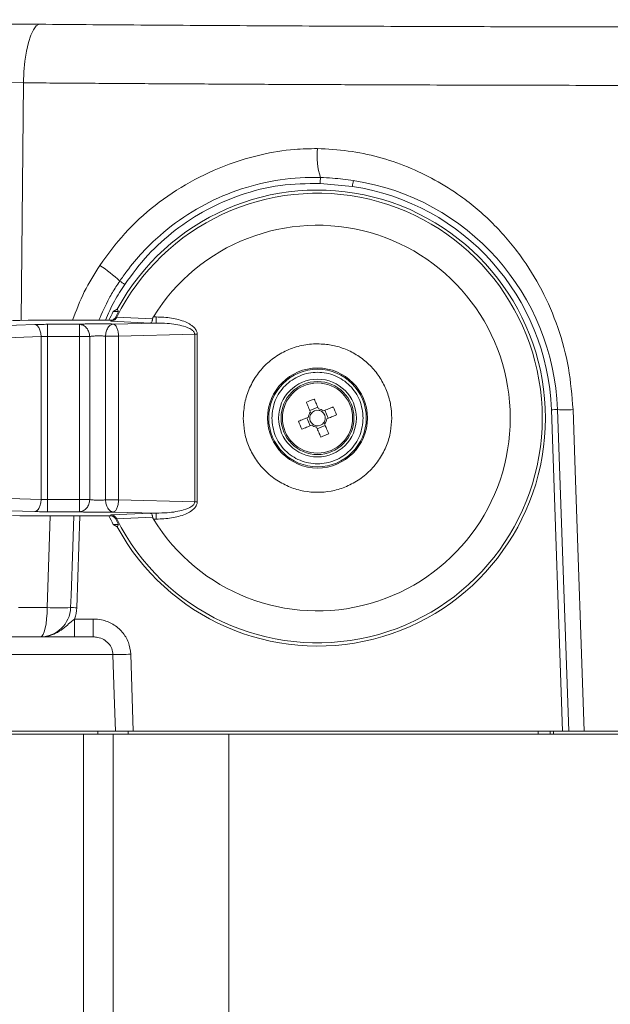
# Model space of a CAD drawing. Units: millimetres. Extents: x 16 to 579, y 14 to 406.
# Drawn here: x 281 to 301, y 195 to 227 of the extents above; entities that cross this region are included whole.
import ezdxf

# ---------------------------------------------------------------- set-up
doc = ezdxf.new("R2010")
doc.units = ezdxf.units.MM
doc.layers.add('SUNPOU', color=7, linetype='Continuous')
doc.styles.add('SLDTEXTSTYLE0', font='TXT', dxfattribs={"width": 0.7, "bigfont": 'bigfont'})
doc.dimstyles.new('SLDDIMSTYLE2', dxfattribs={"dimtxt": 3.5, "dimasz": 4, "dimexe": 0, "dimexo": 0.0625, "dimgap": 0.875, "dimtad": 3, "dimlfac": 5, "dimrnd": 1e-09, "dimzin": 12, "dimdsep": 46, "dimtxsty": 'SLDTEXTSTYLE0', "dimblk1": 'OPEN30', "dimblk2": 'OPEN30', "dimsah": 1, "dimcen": 0.09, "dimadec": 0, "dimazin": 3, "dimtfac": 1, "dimtofl": 0, "dimtmove": 0, "dimatfit": 3, "dimldrblk": 'OPEN30', "dimfxl": 0, "dimfrac": 2, "dimtolj": 1, "dimtzin": 12, "dimarcsym": 0})

# ---------------------------------------------------------------- blocks, each defined once
blk = doc.blocks.new('_OPEN30')
at = {"color": 0, "linetype": 'ByBlock', "lineweight": -2}
for p, q in [((-1, 0.267949), (0, 0)), ((0, 0), (-1, -0.267949)), ((0, 0), (-1, 0))]:
    blk.add_line(p, q, dxfattribs=at)
blk = doc.blocks.new('_D_5')
at = {"layer": 'SUNPOU', "color": 7}
for p, q in [((341.264, 203.061), (341.264, 76.386)), ((251.864, 92.142), (251.864, 76.386)), ((341.264, 77.386), (251.864, 77.386))]:
    blk.add_line(p, q, dxfattribs=at)
at = {"layer": 'SUNPOU', "color": 7, "xscale": 4, "yscale": 4, "rotation": 180.0000000000004}
blk.add_blockref('_OPEN30', (251.864, 77.386, -4.114), dxfattribs=at)
at = {"layer": 'SUNPOU', "color": 7, "xscale": 4, "yscale": 4}
blk.add_blockref('_OPEN30', (341.264, 77.386, -4.114), dxfattribs=at)
at = {"layer": 'SUNPOU', "color": 7, "insert": (293.952, 81.897), "char_height": 3.5, "attachment_point": 1, "style": 'SLDTEXTSTYLE0'}
blk.add_mtext('447', dxfattribs=at)

msp = doc.modelspace()

# ---------------------------------------------------------------- linework, layer by layer
at = {"color": 8, "linetype": 'Continuous', "lineweight": 15}
for p, q in [((281.2894, 225.3871), (281.2167, 217.5738)), ((281.8687, 211.6832), (280.2068, 211.7355)), ((283.1463, 211.1457), (283.0396, 208.1206)), ((284.2321, 206.5815), (279.8518, 206.5815)), ((283.7381, 204.0605), (283.7312, 203.9605)), ((284.734, 204.0605), (284.734, 203.9605)), ((298.2282, 204.0605), (298.2282, 203.9605)), ((298.7317, 204.0605), (298.7285, 203.9605))]:
    msp.add_line(p, q, dxfattribs=at)
at = {"color": 7, "linetype": 'Continuous', "lineweight": 15}
for p, q in [((292.1127, 221.9778), (291.0529, 222.0801)), ((284.3726, 217.9391), (284.2417, 217.8605)), ((284.2417, 217.8605), (284.4195, 217.8605)), ((284.3289, 217.6856), (284.3454, 217.6598)), ((284.3454, 217.6597), (284.3454, 217.6598)), ((284.3555, 217.68), (285.5218, 217.6187)), ((284.3726, 217.9391), (284.4195, 217.8605)), ((285.6566, 217.6866), (285.563, 217.6866)), ((285.6566, 217.6866), (285.6566, 217.5489)), ((281.6629, 217.4373), (279.9955, 217.3849)), ((280.923, 217.5679), (281.1705, 217.5735)), ((281.1705, 217.5735), (281.4375, 217.5754)), ((281.4375, 217.5754), (284.1008, 217.5754)), ((283.1293, 217.4433), (282.0745, 217.4433)), ((282.0745, 217.3192), (282.0745, 217.4433)), ((283.1293, 217.0438), (283.1293, 217.4433)), ((284.1008, 217.5754), (284.1504, 217.5754)), ((284.1504, 217.5754), (284.1692, 217.545)), ((284.1692, 217.545), (285.4695, 217.4869)), ((285.6566, 217.4869), (284.247, 217.4524)), ((285.6566, 217.4869), (285.4695, 217.4869)), ((285.5362, 217.618), (285.5218, 217.6187)), ((285.6566, 217.5489), (285.6566, 217.4869)), ((280.2013, 216.9854), (281.8687, 217.0379)), ((281.8687, 217.0379), (281.9678, 217.0423)), ((281.8687, 211.6832), (281.8687, 217.0379)), ((281.9678, 217.0423), (282.0745, 217.0438)), ((282.0745, 217.3192), (282.0745, 217.0438)), ((282.0745, 217.0438), (282.0745, 211.6772)), ((282.0745, 217.0438), (283.1293, 217.0438)), ((283.1293, 211.6772), (283.1293, 217.0438)), ((283.1293, 217.0438), (283.4677, 217.0438)), ((283.4677, 211.6772), (283.4677, 217.0438)), ((284.4161, 217.0529), (283.9892, 217.0529)), ((283.9892, 217.0529), (283.9892, 211.6681)), ((284.4161, 217.0529), (286.9235, 217.1143)), ((284.4161, 217.0529), (284.4161, 211.6681)), ((286.9235, 211.6068), (286.9235, 217.1143)), ((286.9235, 217.1143), (286.9648, 217.1143)), ((286.9648, 217.1143), (287.0081, 217.1143)), ((287.0081, 211.6068), (287.0081, 217.1143)), ((290.9709, 214.7151), (290.7084, 214.6067)), ((291.3183, 214.3534), (291.2099, 214.6159)), ((299.0282, 204.0605), (298.6591, 214.6328)), ((298.8589, 214.6362), (299.2282, 204.0605)), ((290.6092, 214.3677), (290.7176, 214.1052)), ((290.9566, 214.006), (291.2191, 214.1144)), ((281.9678, 211.6788), (281.8687, 211.6832)), ((282.0745, 211.6772), (281.9678, 211.6788)), ((282.0745, 211.6772), (282.0745, 211.4019)), ((283.1293, 211.6772), (282.0745, 211.6772)), ((283.1293, 211.2778), (283.1293, 211.6772)), ((283.4677, 211.6772), (283.1293, 211.6772)), ((283.9892, 211.6681), (284.4161, 211.6681)), ((286.9235, 211.6068), (284.4161, 211.6681)), ((286.9648, 211.6068), (286.9235, 211.6068)), ((287.0081, 211.6068), (286.9648, 211.6068)), ((281.6629, 211.2838), (279.9955, 211.3362)), ((282.0745, 211.2778), (282.0745, 211.4019)), ((283.1293, 211.2778), (282.0745, 211.2778)), ((284.1504, 211.1457), (284.1692, 211.1761)), ((285.4695, 211.2342), (284.1692, 211.1761)), ((284.247, 211.2687), (285.6566, 211.2342)), ((285.4695, 211.2342), (285.6566, 211.2342)), ((285.6566, 211.2342), (285.6566, 211.1722)), ((285.6566, 211.1722), (285.6566, 211.0345)), ((281.1705, 211.1476), (280.923, 211.1531)), ((281.4375, 211.1457), (281.1705, 211.1476)), ((281.4375, 211.1457), (284.1008, 211.1457)), ((284.1008, 211.1457), (284.1504, 211.1457)), ((284.4195, 210.8605), (284.2417, 210.8605)), ((284.2417, 210.8605), (284.3726, 210.7819)), ((284.3454, 211.0613), (284.3289, 211.0354)), ((284.3555, 211.0411), (284.3454, 211.0614)), ((284.3454, 211.0614), (284.3454, 211.0613)), ((285.5218, 211.1023), (284.3555, 211.0411)), ((284.4195, 210.8605), (284.3726, 210.7819)), ((285.5362, 211.1031), (285.5218, 211.1023)), ((285.563, 211.0345), (285.6566, 211.0345)), ((281.1288, 208.1256), (282.0696, 208.1256)), ((282.967, 207.1605), (282.967, 207.7501)), ((282.967, 207.7501), (283.5845, 207.7501)), ((283.5845, 207.1605), (283.5845, 207.7501)), ((280.4514, 207.1605), (283.5845, 207.1605)), ((284.8199, 206.5919), (284.901, 204.0605)), ((284.314, 204.0605), (279.7637, 204.0605)), ((284.901, 204.0605), (284.314, 204.0605)), ((284.901, 204.0605), (299.0282, 204.0605)), ((298.6213, 204.0605), (298.6143, 203.9605)), ((299.2282, 204.0605), (299.0282, 204.0605)), ((299.7335, 204.0605), (299.2282, 204.0605)), ((299.7335, 204.0605), (301.5588, 204.0605)), ((283.7312, 203.9605), (280.3777, 203.9605)), ((283.2633, 166.7605), (283.2633, 203.9605)), ((284.734, 203.9605), (283.7312, 203.9605)), ((284.2451, 203.9605), (284.2451, 166.7605)), ((298.2282, 203.9605), (284.734, 203.9605)), ((288.0467, 166.7605), (288.0467, 203.9605)), ((298.6143, 203.9605), (298.2282, 203.9605)), ((301.4637, 203.9605), (298.6143, 203.9605)), ((298.7285, 203.9605), (298.6143, 203.9605))]:
    msp.add_line(p, q, dxfattribs=at)
at = {"color": 7, "linetype": 'Continuous', "lineweight": 15, "flags": 128}
for points in [[(281.8049, 227.3136), (281.7073, 227.2575), (281.6137, 227.1357), (281.5271, 226.9522), (281.4506, 226.7132), (281.3866, 226.4269), (281.3374, 226.103), (281.3046, 225.7524), (281.2894, 225.3871)], [(290.5963, 214.8779), (290.6128, 214.8382), (290.6293, 214.7982), (290.6459, 214.7579), (290.6627, 214.7174), (290.6795, 214.6767), (290.6964, 214.6358), (290.7133, 214.5948), (290.7303, 214.5536)], [(290.9928, 214.662), (290.9758, 214.7032), (290.9588, 214.7443), (290.9419, 214.7852), (290.9251, 214.8259), (290.9084, 214.8664), (290.8918, 214.9066), (290.8752, 214.9466), (290.8588, 214.9864)], [(291.4811, 214.7279), (291.4414, 214.7115), (291.4014, 214.695), (291.3611, 214.6784), (291.3206, 214.6616), (291.2799, 214.6448), (291.239, 214.6279), (291.198, 214.611), (291.1568, 214.5939)], [(291.2652, 214.3314), (291.3064, 214.3485), (291.3475, 214.3654), (291.3884, 214.3823), (291.4291, 214.3991), (291.4696, 214.4159), (291.5098, 214.4325), (291.5498, 214.449), (291.5896, 214.4655)], [(299.3716, 214.6362), (299.44, 212.6378), (299.7335, 204.0605)], [(290.6623, 214.3896), (290.6211, 214.3726), (290.58, 214.3556), (290.5391, 214.3387), (290.4984, 214.3219), (290.4579, 214.3052), (290.4177, 214.2886), (290.3776, 214.272), (290.3379, 214.2556)], [(290.4464, 213.9931), (290.4861, 214.0095), (290.5261, 214.0261), (290.5664, 214.0427), (290.6069, 214.0594), (290.6476, 214.0763), (290.6884, 214.0932), (290.7295, 214.1101), (290.7707, 214.1271)], [(291.3311, 213.8431), (291.3147, 213.8829), (291.2982, 213.9229), (291.2816, 213.9632), (291.2648, 214.0036), (291.248, 214.0443), (291.2311, 214.0852), (291.2142, 214.1263), (291.1971, 214.1675)], [(290.9347, 214.0591), (290.9517, 214.0179), (290.9686, 213.9768), (290.9855, 213.9359), (291.0024, 213.8952), (291.0191, 213.8547), (291.0357, 213.8145), (291.0523, 213.7744), (291.0687, 213.7347)], [(282.0696, 208.1256), (282.0641, 207.9395), (282.0507, 207.7612), (282.0301, 207.5969), (282.0027, 207.4525), (281.9698, 207.3331), (281.9323, 207.2427), (281.8916, 207.1847), (281.8492, 207.1611)], [(284.314, 204.0605), (284.2751, 205.2598), (284.2321, 206.5815)]]:
    msp.add_lwpolyline(points, dxfattribs=at)
at = {"color": 8, "linetype": 'Continuous', "lineweight": 15, "flags": 128}
for points in [[(281.2894, 225.3871), (279.1559, 225.4031), (277.0867, 225.4187), (275.0398, 225.434), (273.091, 225.4487), (271.3052, 225.4621), (269.6379, 225.4746), (268.0584, 225.4864), (266.628, 225.4971), (265.3914, 225.5064), (264.314, 225.5145), (263.38, 225.5215), (262.6293, 225.5272), (262.0813, 225.5313), (261.7153, 225.534), (261.5321, 225.5354), (261.538, 225.5353)], [(282.0696, 208.1256), (282.1372, 210.1237), (282.1718, 211.1457)], [(282.84, 208.1243), (282.8541, 208.524), (282.9105, 210.1227), (282.9463, 211.1457)]]:
    msp.add_lwpolyline(points, dxfattribs=at)
at = {"color": 7, "linetype": 'Continuous', "lineweight": 15}
for radius in [1.6441, 1.605, 1.28, 1.2, 1.1543]:
    msp.add_circle((290.9637, 214.3605), radius, dxfattribs=at)
for centre, radius, start, end in [((285.2633, -171.9521), 400.0126, 86.465383, 88.980536), ((293.4691, 223.0129), 2.5195, 175.18004, 197.05907), ((390.7375, 218.2605), 99.7578, 177.694373, 177.805683), ((290.9637, 214.3605), 7.5, 0.00001, 151.5007), ((310.7354, 219.2164), 18.8263, 170.9673, 171.56548), ((290.9637, 214.364), 7.7, 2.00002, 81.41868), ((290.9637, 214.3605), 7.9, 1.99998, 81.41871), ((290.9637, 214.3605), 7.3951, 206.67144, 153.32856), ((290.9637, 214.3605), 6.3428, 211.62682, 148.37318), ((281.2111, 215.4099), 4.741, 46.78918, 56.91521), ((281.9039, 214.7808), 4.8169, 55.66687, 57.99029), ((290.9666, 214.359), 7.5818, 152.49453, 154.89829), ((290.9863, 214.3487), 7.4469, 151.86262, 153.37799), ((292.4179, 210.8409), 4.4289, 110.611, 114.28564), ((290.9637, 214.3605), 0.3029, 140.405, 174.4889), ((290.9637, 214.3605), 0.2561, 168.77319, 236.123), ((290.9638, 214.3605), 0.2562, 146.1266, 168.7713), ((290.9637, 214.3605), 0.2561, 78.77319, 146.123), ((290.9638, 214.3606), 0.3029, 50.40656, 84.49089), ((290.9638, 214.3606), 0.256, 56.12039, 78.77751), ((290.9637, 214.3605), 0.2561, 348.77319, 56.123), ((287.4425, 212.9057), 4.4307, 20.61173, 24.28491), ((298.809, 211.7728), 2.8639, 89.00015, 93.0004), ((299.1153, 219.4164), 4.787, 266.93023, 273.06977), ((290.9637, 214.3605), 7.5, 208.49931, 0.00001), ((294.4847, 215.8152), 4.4304, 200.61136, 204.28482), ((290.9637, 214.3605), 0.3029, 230.40656, 264.49089), ((290.9638, 214.3606), 0.2562, 236.1266, 258.7713), ((290.9637, 214.3605), 0.2561, 258.77319, 326.123), ((290.9638, 214.3605), 0.256, 326.12039, 348.77751), ((290.9638, 214.3605), 0.3029, 320.40656, 354.49089), ((289.5094, 217.8804), 4.4292, 290.61168, 294.28607), ((290.964, 214.3608), 7.579, 205.10101, 207.50569), ((290.9863, 214.3724), 7.4469, 206.62201, 208.13738), ((281.8419, 208.1598), 0.9987, 270.41828, 357.96803), ((282.4669, 215.3458), 7.2311, 266.85012, 272.95749), ((282.8798, 204.9249), 3.1996, 87.13607, 90.71222), ((281.8418, 208.1631), 1.1986, 339.84373, 357.96903), ((281.8431, 207.1657), 0.00513, 270.52114, 294.25579), ((284.2977, 219.4042), 12.8229, 269.70686, 272.33395)]:
    msp.add_arc(centre, radius, start, end, dxfattribs=at)
at = {"color": 8, "linetype": 'Continuous', "lineweight": 15}
for points, knots in [([(263.4243, 227.4626), (263.4221, 227.4626), (263.3652, 227.4631), (263.7416, 227.46), (263.9225, 227.4585), (264.516, 227.4537), (265.1627, 227.4485), (266.0209, 227.4415), (267.0314, 227.4333), (268.1989, 227.4239), (269.4972, 227.4133), (270.9325, 227.4017), (272.5066, 227.389), (274.1935, 227.3753), (275.9657, 227.3609), (277.8279, 227.3458), (279.7839, 227.33), (281.1241, 227.3191), (281.8049, 227.3136)], [0, 0, 0, 0, 0.0003331, 0.0089306, 0.0275662, 0.0559588, 0.0927352, 0.1382776, 0.1939956, 0.2582559, 0.3284693, 0.4058238, 0.4923432, 0.5852268, 0.68096, 0.781403, 0.8889675, 1, 1, 1, 1]), ([(282.9056, 217.5754), (283.0235, 217.8933), (283.2582, 218.5268), (283.6193, 219.0978), (283.7991, 219.3823)], [0, 0, 0, 0, 0.5018819, 1, 1, 1, 1]), ([(284.6207, 218.7585), (284.5019, 218.5769), (284.2561, 218.2009), (284.0779, 217.7885), (283.9858, 217.5754)], [0, 0, 0, 0, 0.4831755, 1, 1, 1, 1])]:
    msp.add_open_spline(points, degree=3, knots=knots, dxfattribs=at)
at = {"color": 7, "linetype": 'Continuous', "lineweight": 15}
for points, knots in [([(281.8049, 227.3136), (282.3947, 227.3089), (283.5838, 227.2995), (285.395, 227.2868), (287.2393, 227.2749), (289.0865, 227.2643), (290.906, 227.255), (292.7021, 227.2471), (294.4791, 227.2404), (296.2078, 227.2352), (297.8597, 227.2316), (299.4382, 227.2294), (300.9473, 227.2286), (302.3394, 227.2295), (303.597, 227.2316), (304.3776, 227.2342), (304.7527, 227.2355)], [0, 0, 0, 0, 0.0771179, 0.1554568, 0.23678, 0.3182301, 0.3969349, 0.4746553, 0.5530367, 0.6292359, 0.700652, 0.7689895, 0.8355899, 0.8979453, 0.9509691, 1, 1, 1, 1]), ([(304.1692, 225.3044), (304.0047, 225.3042), (303.3372, 225.3033), (302.1332, 225.3026), (300.5105, 225.3033), (298.7805, 225.3054), (296.9719, 225.3091), (295.1142, 225.3142), (293.2026, 225.3207), (291.2331, 225.3286), (289.2383, 225.3379), (287.2507, 225.3483), (285.2658, 225.36), (283.279, 225.3727), (281.9491, 225.3824), (281.2894, 225.3871)], [0, 0, 0, 0, 0.0215689, 0.0875278, 0.1578685, 0.2343316, 0.3143628, 0.3950104, 0.4779202, 0.5650051, 0.6532443, 0.7394869, 0.8256166, 0.9135034, 1, 1, 1, 1]), ([(283.7991, 219.3823), (284.061, 219.7408), (284.5918, 220.4672), (285.6041, 221.3863), (286.7628, 222.1586), (287.9492, 222.7018), (289.11, 223.0457), (290.0868, 223.2105), (290.7081, 223.2206), (290.9585, 223.2246)], [0, 0, 0, 0, 0.1572704, 0.3186918, 0.4821516, 0.6500517, 0.7795938, 0.9111682, 1, 1, 1, 1]), ([(290.9585, 223.2246), (291.2992, 223.2068), (291.9784, 223.1712), (292.9744, 222.9606), (293.9313, 222.6392), (294.8369, 222.2069), (295.7944, 221.6038), (296.7587, 220.7844), (297.6551, 219.739), (298.3713, 218.5805), (298.905, 217.3367), (299.2639, 216.0114), (299.3357, 215.0953), (299.3716, 214.6362)], [0, 0, 0, 0, 0.0771308, 0.153793, 0.2295704, 0.305233, 0.3803902, 0.4852087, 0.5904083, 0.6908972, 0.7923339, 0.8959379, 1, 1, 1, 1]), ([(284.4572, 218.8654), (284.5335, 218.9748), (284.7635, 219.3044), (285.1969, 219.8179), (285.8947, 220.4971), (286.8188, 221.1736), (287.9912, 221.7651), (289.2474, 222.1453), (290.2859, 222.2835), (290.8911, 222.2759), (291.0605, 222.2738)], [0, 0, 0, 0, 0.0516533, 0.1556233, 0.2595925, 0.4282474, 0.5969015, 0.7656931, 0.9344181, 1, 1, 1, 1]), ([(291.0605, 222.2738), (291.1937, 222.2676), (291.5559, 222.2509), (291.9153, 222.2026), (292.1425, 222.1721)], [0, 0, 0, 0, 0.3678617, 1, 1, 1, 1]), ([(291.0529, 222.0801), (290.6139, 222.0735), (289.7207, 222.06), (288.4574, 221.7393), (287.2912, 221.2338), (286.2702, 220.5666), (285.3513, 219.7447), (284.8663, 219.0901), (284.6207, 218.7585)], [0, 0, 0, 0, 0.1739014, 0.3538935, 0.5132942, 0.6770754, 0.8364409, 1, 1, 1, 1]), ([(283.7696, 217.5754), (283.8748, 217.8204), (284.0376, 218.1993), (284.2927, 218.6164), (284.415, 218.8015), (284.4572, 218.8654)], [0, 0, 0, 0, 0.5453395, 0.8432251, 1, 1, 1, 1]), ([(284.3289, 217.6856), (284.3194, 217.6698), (284.3004, 217.638), (284.2564, 217.6034), (284.2058, 217.5796), (284.1689, 217.5768), (284.1504, 217.5754)], [0, 0, 0, 0, 0.2501874, 0.5000566, 0.7496082, 1, 1, 1, 1]), ([(284.1692, 217.545), (284.1901, 217.5474), (284.226, 217.5517), (284.276, 217.5771), (284.3171, 217.6115), (284.3363, 217.6441), (284.3454, 217.6597)], [0, 0, 0, 0, 0.2835322, 0.4884751, 0.7550803, 1, 1, 1, 1]), ([(284.3555, 217.68), (284.3553, 217.6796), (284.3536, 217.6762), (284.3502, 217.6695), (284.3471, 217.663), (284.3454, 217.6597)], [0, 0, 0, 0, 0.055542, 0.5031654, 1, 1, 1, 1]), ([(285.5362, 217.618), (285.54, 217.6333), (285.5459, 217.6575), (285.5584, 217.6788), (285.563, 217.6866)], [0, 0, 0, 0, 0.6363492, 1, 1, 1, 1]), ([(287.0081, 217.1143), (287.0069, 217.1328), (287.0046, 217.1702), (286.9784, 217.246), (286.9107, 217.3409), (286.7829, 217.4412), (286.5348, 217.566), (286.1511, 217.6655), (285.825, 217.6794), (285.6566, 217.6866)], [0, 0, 0, 0, 0.03520471, 0.07125635, 0.15129667, 0.25354648, 0.37815749, 0.67896853, 1, 1, 1, 1]), ([(282.0745, 217.4433), (282.0033, 217.4431), (281.8661, 217.4426), (281.729, 217.439), (281.6629, 217.4373)], [0, 0, 0, 0, 0.51876912, 1, 1, 1, 1]), ([(281.8053, 217.3142), (281.7957, 217.3312), (281.7776, 217.3633), (281.7425, 217.4017), (281.7045, 217.4289), (281.6763, 217.4346), (281.6629, 217.4373)], [0, 0, 0, 0, 0.2992949, 0.5627462, 0.7930576, 1, 1, 1, 1]), ([(284.247, 217.4524), (284.2033, 217.4541), (284.1097, 217.4577), (283.9628, 217.4605), (283.807, 217.4619), (283.6503, 217.4615), (283.4988, 217.4594), (283.3583, 217.4557), (283.2361, 217.4509), (283.1619, 217.4456), (283.1293, 217.4433)], [0, 0, 0, 0, 0.1171428, 0.251406, 0.3940513, 0.5352045, 0.6717968, 0.8005596, 0.9122638, 1, 1, 1, 1]), ([(283.1293, 217.4433), (283.1716, 217.4365), (283.2398, 217.4255), (283.3161, 217.3736), (283.3702, 217.3205), (283.4119, 217.2587), (283.4542, 217.1667), (283.4623, 217.0931), (283.4677, 217.0438)], [0, 0, 0, 0, 0.2207029, 0.3560733, 0.4739868, 0.6162912, 0.7433196, 1, 1, 1, 1]), ([(283.9892, 217.0529), (283.9935, 217.1009), (283.9999, 217.1732), (284.0323, 217.2655), (284.074, 217.3453), (284.141, 217.426), (284.2145, 217.4443), (284.247, 217.4524)], [0, 0, 0, 0, 0.2796709, 0.4222927, 0.5664658, 0.8085394, 1, 1, 1, 1]), ([(284.3638, 217.3289), (284.356, 217.3459), (284.3415, 217.3773), (284.3129, 217.4156), (284.282, 217.4433), (284.258, 217.4495), (284.247, 217.4524)], [0, 0, 0, 0, 0.31571283, 0.5846591, 0.80880511, 1, 1, 1, 1]), ([(284.4161, 217.0529), (284.415, 217.0782), (284.4129, 217.128), (284.4021, 217.2003), (284.387, 217.2677), (284.3713, 217.3091), (284.3638, 217.3289)], [0, 0, 0, 0, 0.2685379, 0.5295624, 0.7755801, 1, 1, 1, 1]), ([(285.4695, 217.4869), (285.4792, 217.4921), (285.5038, 217.5056), (285.5135, 217.5325), (285.5194, 217.5489)], [0, 0, 0, 0, 0.3916639, 1, 1, 1, 1]), ([(285.5194, 217.5489), (285.523, 217.5599), (285.5303, 217.5825), (285.5342, 217.6059), (285.5362, 217.618)], [0, 0, 0, 0, 0.4861781, 1, 1, 1, 1]), ([(285.6566, 217.4869), (285.7764, 217.4848), (285.993, 217.481), (286.2953, 217.4471), (286.4735, 217.4033), (286.5576, 217.3826)], [0, 0, 0, 0, 0.3950934, 0.7145394, 1, 1, 1, 1]), ([(286.5576, 217.3826), (286.6535, 217.3514), (286.7819, 217.3096), (286.8923, 217.2081), (286.9201, 217.1535), (286.9224, 217.127), (286.9235, 217.1143)], [0, 0, 0, 0, 0.6230335, 0.8343903, 0.9204816, 1, 1, 1, 1]), ([(281.8053, 217.3142), (281.8144, 217.2945), (281.8333, 217.2534), (281.8518, 217.1857), (281.8649, 217.1132), (281.8675, 217.0632), (281.8687, 217.0379)], [0, 0, 0, 0, 0.22779243, 0.47433021, 0.73394151, 1, 1, 1, 1]), ([(283.4677, 217.0438), (283.4843, 217.0463), (283.5208, 217.0518), (283.5793, 217.0564), (283.6435, 217.06), (283.7117, 217.062), (283.7825, 217.0624), (283.8543, 217.061), (283.9234, 217.0583), (283.968, 217.0547), (283.9892, 217.0529)], [0, 0, 0, 0, 0.0966307, 0.2115607, 0.336832, 0.4652955, 0.6035345, 0.7430722, 0.8774907, 1, 1, 1, 1]), ([(291.2069, 216.7914), (291.0386, 216.7981), (290.6982, 216.8117), (290.1943, 216.6972), (289.725, 216.4872), (289.3129, 216.1848), (288.971, 215.8048), (288.7153, 215.3588), (288.5512, 214.8688), (288.5308, 214.5287), (288.5207, 214.3605)], [0, 0, 0, 0, 0.1236275, 0.2500009, 0.3763724, 0.5000002, 0.6236274, 0.7499999, 0.8763725, 1, 1, 1, 1]), ([(293.4068, 214.3605), (293.3997, 214.5013), (293.3852, 214.7903), (293.2648, 215.2194), (293.0662, 215.634), (292.7863, 216.0098), (292.4401, 216.3258), (292.0474, 216.5647), (291.6324, 216.7272), (291.3463, 216.7704), (291.2069, 216.7914)], [0, 0, 0, 0, 0.1175635, 0.2412774, 0.3694604, 0.4999998, 0.6305396, 0.7587225, 0.8824361, 1, 1, 1, 1]), ([(289.4586, 214.3605), (289.4813, 214.5575), (289.5265, 214.9515), (289.8746, 215.4525), (290.3721, 215.7873), (290.9637, 215.9048), (291.5554, 215.7873), (292.0529, 215.4525), (292.401, 214.9515), (292.4462, 214.5575), (292.4688, 214.3605)], [0, 0, 0, 0, 0.125, 0.2499998, 0.3750001, 0.5000001, 0.6250002, 0.75, 0.8750001, 1, 1, 1, 1]), ([(288.5207, 214.3605), (288.5286, 214.2115), (288.545, 213.9046), (288.6809, 213.4493), (288.9063, 213.0114), (289.224, 212.6208), (289.6146, 212.3034), (290.0525, 212.0766), (290.5078, 211.9457), (290.9637, 211.9038), (291.4197, 211.9457), (291.875, 212.0766), (292.3129, 212.3034), (292.7034, 212.6208), (293.0212, 213.0114), (293.2466, 213.4493), (293.3825, 213.9046), (293.3988, 214.2115), (293.4068, 214.3605)], [0, 0, 0, 0, 0.05825804, 0.1200056, 0.18432051, 0.25000009, 0.31567967, 0.37999424, 0.4417418, 0.50000019, 0.5582582, 0.62000576, 0.68432033, 0.74999991, 0.81567949, 0.8799944, 0.94174196, 1, 1, 1, 1]), ([(292.4688, 214.3605), (292.4462, 214.1635), (292.401, 213.7696), (292.0529, 213.2686), (291.5554, 212.9338), (290.9637, 212.8162), (290.3721, 212.9338), (289.8746, 213.2686), (289.5265, 213.7696), (289.4813, 214.1635), (289.4586, 214.3605)], [0, 0, 0, 0, 0.1250004, 0.2500004, 0.3750001, 0.4999999, 0.6249996, 0.7499998, 0.8749995, 1, 1, 1, 1]), ([(281.8687, 211.6832), (281.8675, 211.6579), (281.8649, 211.6078), (281.8518, 211.5353), (281.8333, 211.4677), (281.8144, 211.4266), (281.8053, 211.4069)], [0, 0, 0, 0, 0.26606104, 0.52567483, 0.77221497, 1, 1, 1, 1]), ([(283.4677, 211.6772), (283.4623, 211.628), (283.4542, 211.5544), (283.4119, 211.4623), (283.3702, 211.4006), (283.3161, 211.3474), (283.2398, 211.2956), (283.1716, 211.2846), (283.1293, 211.2778)], [0, 0, 0, 0, 0.2566756, 0.3837184, 0.5260144, 0.6439391, 0.7792982, 1, 1, 1, 1]), ([(283.9892, 211.6681), (283.968, 211.6664), (283.9234, 211.6628), (283.8543, 211.66), (283.7825, 211.6587), (283.7117, 211.659), (283.6435, 211.661), (283.5793, 211.6646), (283.5208, 211.6693), (283.4843, 211.6747), (283.4677, 211.6772)], [0, 0, 0, 0, 0.1225093, 0.2569276, 0.3964655, 0.5347045, 0.6631566, 0.788428, 0.903358, 1, 1, 1, 1]), ([(284.247, 211.2687), (284.2145, 211.2768), (284.141, 211.2951), (284.074, 211.3758), (284.0323, 211.4556), (283.9999, 211.5478), (283.9935, 211.6202), (283.9892, 211.6681)], [0, 0, 0, 0, 0.1914608, 0.4335345, 0.5777129, 0.7203404, 1, 1, 1, 1]), ([(284.3638, 211.3921), (284.3713, 211.4119), (284.387, 211.4534), (284.4021, 211.5207), (284.4129, 211.593), (284.415, 211.6429), (284.4161, 211.6681)], [0, 0, 0, 0, 0.22442, 0.4704479, 0.7314725, 1, 1, 1, 1]), ([(285.6566, 211.0345), (285.825, 211.0417), (286.1511, 211.0555), (286.5348, 211.1551), (286.7829, 211.2798), (286.9116, 211.3808), (286.9792, 211.4766), (287.0047, 211.5525), (287.007, 211.5889), (287.0081, 211.6068)], [0, 0, 0, 0, 0.3210506, 0.6218795, 0.746498, 0.8487539, 0.9307811, 0.9658675, 1, 1, 1, 1]), ([(286.9235, 211.6068), (286.9224, 211.5941), (286.9201, 211.5676), (286.8923, 211.513), (286.7819, 211.4114), (286.6535, 211.3697), (286.5576, 211.3385)], [0, 0, 0, 0, 0.07951613, 0.16560125, 0.3769701, 1, 1, 1, 1]), ([(281.6629, 211.2838), (281.6763, 211.2865), (281.7045, 211.2922), (281.7425, 211.3194), (281.7776, 211.3578), (281.7957, 211.3898), (281.8053, 211.4069)], [0, 0, 0, 0, 0.2069446, 0.4372456, 0.7006948, 1, 1, 1, 1]), ([(282.0745, 211.2778), (282.0033, 211.278), (281.8661, 211.2784), (281.729, 211.282), (281.6629, 211.2838)], [0, 0, 0, 0, 0.5187691, 1, 1, 1, 1]), ([(284.247, 211.2687), (284.2033, 211.267), (284.1097, 211.2634), (283.9628, 211.2606), (283.807, 211.2592), (283.6503, 211.2596), (283.4988, 211.2616), (283.3583, 211.2654), (283.2361, 211.2702), (283.1619, 211.2755), (283.1293, 211.2778)], [0, 0, 0, 0, 0.1171427, 0.2514059, 0.3940512, 0.5352044, 0.6717966, 0.8005595, 0.9122636, 1, 1, 1, 1]), ([(284.1692, 211.1761), (284.19, 211.1736), (284.226, 211.1693), (284.276, 211.144), (284.3171, 211.1096), (284.3362, 211.077), (284.3454, 211.0614)], [0, 0, 0, 0, 0.2832256, 0.4884492, 0.7549391, 1, 1, 1, 1]), ([(284.247, 211.2687), (284.258, 211.2715), (284.282, 211.2777), (284.3129, 211.3055), (284.3415, 211.3438), (284.356, 211.3752), (284.3638, 211.3921)], [0, 0, 0, 0, 0.1911957, 0.4153533, 0.6843008, 1, 1, 1, 1]), ([(285.5194, 211.1722), (285.5135, 211.1885), (285.5038, 211.2155), (285.4792, 211.2289), (285.4695, 211.2342)], [0, 0, 0, 0, 0.6083361, 1, 1, 1, 1]), ([(285.5362, 211.1031), (285.5342, 211.1151), (285.5303, 211.1386), (285.523, 211.1612), (285.5194, 211.1722)], [0, 0, 0, 0, 0.5138219, 1, 1, 1, 1]), ([(286.5576, 211.3385), (286.4735, 211.3178), (286.2953, 211.2739), (285.993, 211.2401), (285.7764, 211.2363), (285.6566, 211.2342)], [0, 0, 0, 0, 0.2854606, 0.6049131, 1, 1, 1, 1]), ([(284.1504, 211.1457), (284.1688, 211.1443), (284.2057, 211.1415), (284.2564, 211.1177), (284.3004, 211.083), (284.3194, 211.0513), (284.3289, 211.0354)], [0, 0, 0, 0, 0.25020719, 0.50005209, 0.74961117, 1, 1, 1, 1]), ([(285.563, 211.0345), (285.5565, 211.0459), (285.5442, 211.0675), (285.5388, 211.0917), (285.5362, 211.1031)], [0, 0, 0, 0, 0.5283467, 1, 1, 1, 1]), ([(281.8452, 207.161), (281.8469, 207.161), (281.8563, 207.161), (281.9831, 207.1634), (282.1999, 207.2047), (282.4737, 207.3399), (282.6779, 207.4979), (282.8335, 207.646), (282.9284, 207.72), (282.967, 207.7501)], [0, 0, 0, 0, 0.0039346, 0.021549, 0.2932233, 0.5037032, 0.7222397, 0.8869617, 1, 1, 1, 1]), ([(283.5845, 207.7501), (283.6756, 207.7446), (283.9018, 207.731), (284.2433, 207.5949), (284.5529, 207.335), (284.7679, 206.9881), (284.8026, 206.724), (284.8199, 206.5919)], [0, 0, 0, 0, 0.1461884, 0.36296629, 0.57603485, 0.78800328, 1, 1, 1, 1]), ([(281.8452, 207.161), (281.8457, 207.161), (281.847, 207.161), (281.8483, 207.161), (281.8492, 207.1611)], [0, 0, 0, 0, 0.3090852, 1, 1, 1, 1]), ([(284.2321, 206.5815), (284.2233, 206.6476), (284.2058, 206.7801), (284.0953, 206.954), (283.9343, 207.0845), (283.7543, 207.1515), (283.6341, 207.1579), (283.5845, 207.1605)], [0, 0, 0, 0, 0.2062642, 0.4136301, 0.6248373, 0.8454396, 1, 1, 1, 1])]:
    msp.add_open_spline(points, degree=3, knots=knots, dxfattribs=at)

# ---------------------------------------------------------------- dimensions: what is measured, and where the dimension line sits
at = {"layer": 'SUNPOU', "color": 7}
dim = msp.add_linear_dim(base=(251.8637, 77.3855), p1=(341.2637, 204.0605), p2=(251.8637, 93.1415), dimstyle='SLDDIMSTYLE2', dxfattribs=at)
dim.commit()
dim.dimension.update_dxf_attribs({"geometry": '_D_5', "text_midpoint": (297.0069, 77.3855), "dimtype": 160})

doc.saveas('drawing.dxf')
